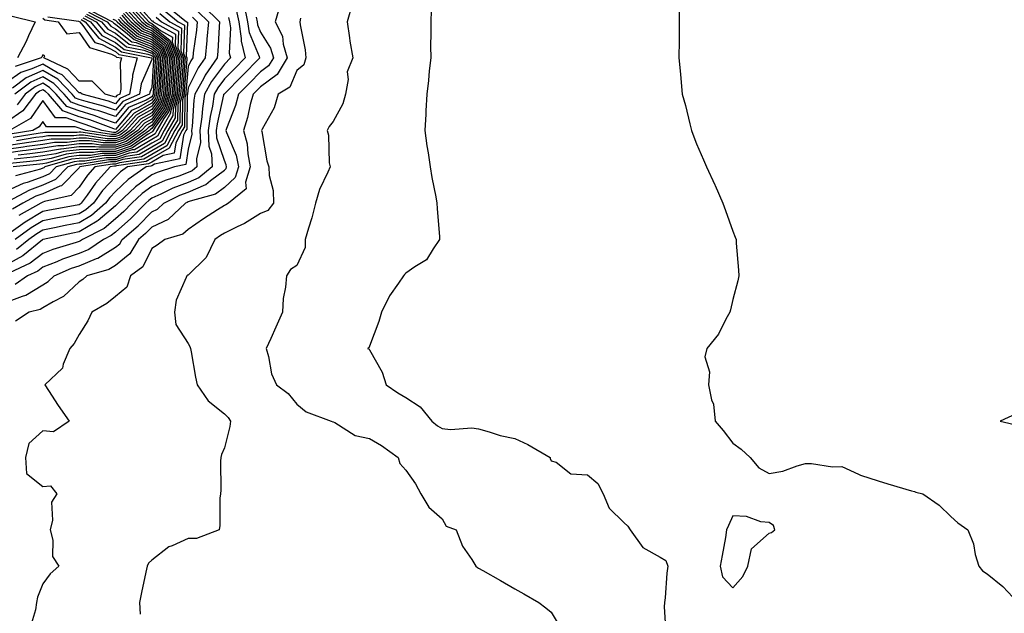
# Model space of a CAD drawing. Units: inches. Extents: x 1018643 to 1021283, y 7247738 to 7250378.
# Drawn here: x 1019112 to 1019383, y 7248769 to 7248932 of the extents above; entities that cross this region are included whole.
import ezdxf

# ---------------------------------------------------------------- set-up
doc = ezdxf.new("R2010")
doc.units = ezdxf.units.IN
doc.header["$MEASUREMENT"] = 0
doc.layers.add('Contour_10187247', color=7, linetype='Continuous', true_color=0x1f2fd6)

msp = doc.modelspace()

# ---------------------------------------------------------------- linework, layer by layer
at = {"layer": 'Contour_10187247'}
for points in [[(1019143.47, 7248937.34, 3084), (1019148.05, 7248932.2, 3084), (1019148.25, 7248932.12, 3084), (1019148.48, 7248931.92, 3084), (1019154.59, 7248928.46, 3084), (1019154.49, 7248925.48, 3084), (1019155.82, 7248921.92, 3084), (1019155.65, 7248919.52, 3084), (1019155.26, 7248914.71, 3084), (1019155.06, 7248911.92, 3084), (1019153.92, 7248907.79, 3084), (1019153.88, 7248906.09, 3084), (1019151.45, 7248901.92, 3084), (1019150.27, 7248899.7, 3084), (1019148.05, 7248898.43, 3084), (1019143.95, 7248896.02, 3084), (1019141.84, 7248895.71, 3084), (1019138.05, 7248894.45, 3084), (1019135.53, 7248894.44, 3084), (1019129.62, 7248893.49, 3084), (1019128.05, 7248893.48, 3084), (1019126.66, 7248893.31, 3084), (1019121.79, 7248891.92, 3084), (1019119.93, 7248890.04, 3084), (1019118.05, 7248889.19, 3084), (1019113.8, 7248887.67, 3084), (1019112.62, 7248887.35, 3084), (1019108.05, 7248885.22, 3084)], [(1019108.05, 7248854.63, 3094), (1019112.46, 7248856.33, 3094), (1019113.41, 7248856.56, 3094), (1019118.05, 7248859.47, 3094), (1019119.58, 7248860.39, 3094), (1019121.18, 7248861.92, 3094), (1019125.97, 7248864, 3094), (1019128.05, 7248864.72, 3094), (1019132.81, 7248866.68, 3094), (1019133.19, 7248866.78, 3094), (1019138.05, 7248869.78, 3094), (1019139.23, 7248870.74, 3094), (1019139.96, 7248871.92, 3094), (1019144.29, 7248875.68, 3094), (1019148.05, 7248879.51, 3094), (1019149.69, 7248880.28, 3094), (1019151.42, 7248881.92, 3094), (1019155.84, 7248884.13, 3094), (1019158.05, 7248884.96, 3094), (1019162.93, 7248887.04, 3094), (1019164.28, 7248888.15, 3094), (1019168.05, 7248891, 3094), (1019168.53, 7248891.44, 3094), (1019168.68, 7248891.92, 3094), (1019168.58, 7248892.45, 3094), (1019168.05, 7248893.67, 3094), (1019166, 7248899.87, 3094), (1019165.93, 7248901.92, 3094), (1019166.18, 7248903.79, 3094), (1019167.93, 7248911.8, 3094), (1019167.95, 7248911.92, 3094), (1019168.05, 7248912.07, 3094), (1019172.95, 7248917.02, 3094), (1019177.78, 7248921.92, 3094), (1019177.7, 7248922.27, 3094), (1019175.01, 7248928.88, 3094), (1019174.56, 7248931.92, 3094), (1019173.62, 7248936.35, 3094)], [(1019162.32, 7248936.19, 3091), (1019166.73, 7248931.92, 3091), (1019166.6, 7248930.47, 3091), (1019166.27, 7248923.7, 3091), (1019166.1, 7248921.92, 3091), (1019162.8, 7248917.17, 3091), (1019162.27, 7248916.14, 3091), (1019159.93, 7248911.92, 3091), (1019159.68, 7248910.29, 3091), (1019159.18, 7248903.05, 3091), (1019159.03, 7248901.92, 3091), (1019159.06, 7248900.91, 3091), (1019158.05, 7248896.84, 3091), (1019157.41, 7248892.56, 3091), (1019154.31, 7248891.92, 3091), (1019149.57, 7248890.4, 3091), (1019148.05, 7248889.7, 3091), (1019143.57, 7248886.4, 3091), (1019138.79, 7248881.92, 3091), (1019138.42, 7248881.55, 3091), (1019138.05, 7248881.22, 3091), (1019133.3, 7248877.17, 3091), (1019133.03, 7248876.94, 3091), (1019128.05, 7248874.02, 3091), (1019126.29, 7248873.68, 3091), (1019118.12, 7248871.92, 3091), (1019118.07, 7248871.9, 3091), (1019118.05, 7248871.9, 3091), (1019117.94, 7248871.81, 3091), (1019112.56, 7248867.41, 3091), (1019108.05, 7248864.97, 3091)], [(1019152.3, 7248936.17, 3088), (1019157.63, 7248931.92, 3088), (1019157.9, 7248931.77, 3088), (1019157.58, 7248922.39, 3088), (1019157.76, 7248921.92, 3088), (1019157.73, 7248921.6, 3088), (1019157.03, 7248912.94, 3088), (1019156.96, 7248911.92, 3088), (1019156.55, 7248910.42, 3088), (1019156.42, 7248903.55, 3088), (1019155.46, 7248901.92, 3088), (1019152.9, 7248897.07, 3088), (1019148.05, 7248894.3, 3088), (1019146.55, 7248893.42, 3088), (1019138.34, 7248892.21, 3088), (1019138.05, 7248892.12, 3088), (1019137.85, 7248892.12, 3088), (1019136.64, 7248891.92, 3088), (1019132.54, 7248887.43, 3088), (1019130.26, 7248884.13, 3088), (1019128.66, 7248881.92, 3088), (1019128.33, 7248881.64, 3088), (1019128.05, 7248881.47, 3088), (1019127.49, 7248881.36, 3088), (1019119.95, 7248880.02, 3088), (1019118.05, 7248879.63, 3088), (1019113.23, 7248876.74, 3088), (1019111.93, 7248875.8, 3088), (1019108.05, 7248873.06, 3088)], [(1019142.34, 7248936.21, 3082), (1019146.29, 7248931.92, 3082), (1019147.23, 7248931.1, 3082), (1019148.05, 7248930.78, 3082), (1019153, 7248926.87, 3082), (1019154.86, 7248921.92, 3082), (1019154.6, 7248918.47, 3082), (1019154.37, 7248915.6, 3082), (1019154.11, 7248911.92, 3082), (1019152.8, 7248907.17, 3082), (1019151.4, 7248905.27, 3082), (1019149.44, 7248901.92, 3082), (1019148.96, 7248901.01, 3082), (1019148.05, 7248900.49, 3082), (1019144.58, 7248898.45, 3082), (1019142.79, 7248897.18, 3082), (1019138.05, 7248895.61, 3082), (1019134.38, 7248895.59, 3082), (1019131.22, 7248895.09, 3082), (1019128.05, 7248895.07, 3082), (1019125.25, 7248894.72, 3082), (1019119.1, 7248892.97, 3082), (1019118.05, 7248892.81, 3082), (1019117.27, 7248892.7, 3082), (1019109.94, 7248891.92, 3082)], [(1019142.84, 7248936.71, 3083), (1019147.26, 7248931.92, 3083), (1019147.69, 7248931.56, 3083), (1019148.05, 7248931.41, 3083), (1019150.47, 7248929.5, 3083), (1019153.76, 7248927.63, 3083), (1019153.71, 7248926.26, 3083), (1019155.34, 7248921.92, 3083), (1019155.12, 7248918.99, 3083), (1019154.82, 7248915.15, 3083), (1019154.58, 7248911.92, 3083), (1019153.26, 7248907.13, 3083), (1019153.26, 7248906.71, 3083), (1019150.44, 7248901.92, 3083), (1019149.61, 7248900.36, 3083), (1019148.05, 7248899.46, 3083), (1019143.3, 7248896.67, 3083), (1019142.71, 7248896.58, 3083), (1019138.05, 7248895.03, 3083), (1019134.95, 7248895.02, 3083), (1019130.42, 7248894.29, 3083), (1019128.05, 7248894.27, 3083), (1019125.95, 7248894.02, 3083), (1019118.59, 7248891.92, 3083), (1019118.32, 7248891.65, 3083), (1019118.05, 7248891.53, 3083), (1019117.43, 7248891.3, 3083), (1019110.54, 7248889.43, 3083)], [(1019183.38, 7248936.59, 3096), (1019182.08, 7248931.92, 3096), (1019184.04, 7248927.91, 3096), (1019184.25, 7248925.72, 3096), (1019185.34, 7248921.92, 3096), (1019182.56, 7248917.41, 3096), (1019178.05, 7248914.02, 3096), (1019177.01, 7248912.96, 3096), (1019175.98, 7248911.92, 3096), (1019175.2, 7248909.07, 3096), (1019174.46, 7248905.51, 3096), (1019173.28, 7248901.92, 3096), (1019174.37, 7248898.24, 3096), (1019174.49, 7248895.48, 3096), (1019175.19, 7248891.92, 3096), (1019173.89, 7248887.76, 3096), (1019174.08, 7248885.89, 3096), (1019169.19, 7248881.92, 3096), (1019168.5, 7248881.47, 3096), (1019168.05, 7248881.25, 3096), (1019166.2, 7248880.07, 3096), (1019162.31, 7248877.66, 3096), (1019158.05, 7248874.71, 3096), (1019156.59, 7248873.38, 3096), (1019151.71, 7248871.92, 3096), (1019149.59, 7248870.38, 3096), (1019148.05, 7248869.44, 3096), (1019145.6, 7248864.37, 3096), (1019142.25, 7248861.92, 3096), (1019141.17, 7248858.8, 3096), (1019138.05, 7248856.22, 3096), (1019135.69, 7248854.28, 3096), (1019131.61, 7248851.92, 3096), (1019130.46, 7248849.51, 3096), (1019128.05, 7248845.79, 3096), (1019126.7, 7248843.27, 3096), (1019125.55, 7248841.92, 3096), (1019123.67, 7248837.55, 3096), (1019123.48, 7248836.49, 3096), (1019118.58, 7248831.92, 3096), (1019119.62, 7248830.35, 3096), (1019122.33, 7248826.2, 3096), (1019125.37, 7248821.92, 3096), (1019121.03, 7248818.94, 3096), (1019118.05, 7248819.26, 3096), (1019114.26, 7248815.71, 3096), (1019113.26, 7248811.92, 3096), (1019113.6, 7248807.47, 3096), (1019118.05, 7248803.94, 3096), (1019120.19, 7248804.06, 3096), (1019121.95, 7248801.92, 3096), (1019120.42, 7248799.55, 3096), (1019120.75, 7248794.62, 3096), (1019120.06, 7248791.92, 3096), (1019120.82, 7248789.15, 3096), (1019120.72, 7248784.59, 3096), (1019122.48, 7248781.92, 3096), (1019120.09, 7248779.88, 3096), (1019118.05, 7248777.13, 3096), (1019116.58, 7248773.39, 3096), (1019116.31, 7248771.92, 3096), (1019116.07, 7248769.94, 3096), (1019114.67, 7248765.3, 3096)], [(1019203.28, 7248936.69, 3098), (1019201.85, 7248931.92, 3098), (1019202.53, 7248927.44, 3098), (1019202.64, 7248926.51, 3098), (1019203.42, 7248921.92, 3098), (1019201.85, 7248918.12, 3098), (1019202.13, 7248916, 3098), (1019201.38, 7248911.92, 3098), (1019200.67, 7248909.3, 3098), (1019198.05, 7248904.42, 3098), (1019196.91, 7248903.06, 3098), (1019196.33, 7248901.92, 3098), (1019196.75, 7248900.62, 3098), (1019196.92, 7248893.05, 3098), (1019197.15, 7248891.92, 3098), (1019196.56, 7248890.43, 3098), (1019194.27, 7248885.7, 3098), (1019193.16, 7248881.92, 3098), (1019192.12, 7248877.85, 3098), (1019191.19, 7248875.06, 3098), (1019190.3, 7248871.92, 3098), (1019190.28, 7248869.69, 3098), (1019188.05, 7248864.81, 3098), (1019186.26, 7248863.71, 3098), (1019185.14, 7248861.92, 3098), (1019184.92, 7248858.8, 3098), (1019184.25, 7248855.72, 3098), (1019184.07, 7248851.92, 3098), (1019182.2, 7248847.77, 3098), (1019180.81, 7248844.68, 3098), (1019179.57, 7248841.92, 3098), (1019180.24, 7248839.73, 3098), (1019181.06, 7248834.93, 3098), (1019182.4, 7248831.92, 3098), (1019185.66, 7248829.53, 3098), (1019188.05, 7248826.6, 3098), (1019190.57, 7248824.44, 3098), (1019197.49, 7248821.92, 3098), (1019197.88, 7248821.75, 3098), (1019198.05, 7248821.71, 3098), (1019198.43, 7248821.54, 3098), (1019204.1, 7248817.97, 3098), (1019208.05, 7248817.13, 3098), (1019211.31, 7248815.18, 3098), (1019215.91, 7248811.92, 3098), (1019216.4, 7248810.27, 3098), (1019218.05, 7248808.39, 3098), (1019220.72, 7248804.59, 3098), (1019222.11, 7248801.92, 3098), (1019224.37, 7248798.24, 3098), (1019228.05, 7248795, 3098), (1019229.13, 7248793, 3098), (1019231.9, 7248791.92, 3098), (1019233.62, 7248787.49, 3098), (1019236.19, 7248783.78, 3098), (1019237.33, 7248781.92, 3098), (1019237.74, 7248781.61, 3098), (1019238.05, 7248781.42, 3098), (1019239.21, 7248780.76, 3098), (1019244.09, 7248777.96, 3098), (1019248.05, 7248775.69, 3098), (1019250.5, 7248774.37, 3098), (1019254.63, 7248771.92, 3098), (1019256.59, 7248770.46, 3098), (1019258.05, 7248769.29, 3098), (1019260.79, 7248764.66, 3098)], [(1019293.24, 7248937.11, 3100), (1019293.24, 7248926.73, 3100), (1019293.21, 7248921.92, 3100), (1019293.63, 7248917.5, 3100), (1019293.71, 7248916.26, 3100), (1019294.12, 7248911.92, 3100), (1019294.99, 7248908.86, 3100), (1019296.19, 7248903.78, 3100), (1019296.67, 7248901.92, 3100), (1019297.08, 7248900.95, 3100), (1019298.05, 7248898.32, 3100), (1019300.02, 7248893.89, 3100), (1019300.76, 7248891.92, 3100), (1019303.11, 7248886.98, 3100), (1019303.2, 7248886.77, 3100), (1019305.31, 7248881.92, 3100), (1019306.05, 7248879.92, 3100), (1019308.05, 7248874.22, 3100), (1019308.7, 7248872.57, 3100), (1019308.93, 7248871.92, 3100), (1019309.01, 7248870.96, 3100), (1019309.6, 7248863.47, 3100), (1019309.73, 7248861.92, 3100), (1019309.41, 7248860.56, 3100), (1019308.05, 7248855.38, 3100), (1019307.4, 7248852.57, 3100), (1019307.22, 7248851.92, 3100), (1019306.12, 7248849.99, 3100), (1019304.09, 7248845.88, 3100), (1019300.86, 7248841.92, 3100), (1019300.37, 7248839.6, 3100), (1019301.64, 7248835.51, 3100), (1019301.35, 7248831.92, 3100), (1019302.18, 7248827.79, 3100), (1019302.72, 7248826.59, 3100), (1019303.23, 7248821.92, 3100), (1019305.41, 7248819.28, 3100), (1019308.05, 7248815.85, 3100), (1019310.35, 7248814.22, 3100), (1019312.81, 7248811.92, 3100), (1019315.17, 7248809.04, 3100), (1019318.05, 7248807.44, 3100), (1019321.83, 7248808.14, 3100), (1019325.74, 7248809.61, 3100), (1019328.05, 7248810.21, 3100), (1019329.74, 7248810.23, 3100), (1019335.47, 7248809.34, 3100), (1019338.05, 7248809.37, 3100), (1019342.67, 7248807.3, 3100), (1019343.16, 7248807.03, 3100), (1019348.05, 7248805.5, 3100), (1019350.72, 7248804.59, 3100), (1019357.24, 7248802.73, 3100), (1019358.05, 7248802.48, 3100), (1019358.48, 7248802.35, 3100), (1019360.4, 7248801.92, 3100), (1019364.85, 7248798.72, 3100), (1019368.05, 7248795.66, 3100), (1019370.03, 7248793.9, 3100), (1019372.76, 7248791.92, 3100), (1019374.28, 7248788.15, 3100), (1019374.82, 7248785.15, 3100), (1019375.77, 7248781.92, 3100), (1019376.79, 7248780.66, 3100), (1019378.05, 7248779.8, 3100), (1019382.44, 7248776.31, 3100), (1019386.5, 7248771.92, 3100)], [(1019140.32, 7248934.19, 3078), (1019142.4, 7248931.92, 3078), (1019145.43, 7248929.3, 3078), (1019148.05, 7248928.26, 3078), (1019151.59, 7248925.46, 3078), (1019152.91, 7248921.92, 3078), (1019152.59, 7248917.38, 3078), (1019152.52, 7248916.39, 3078), (1019152.21, 7248911.92, 3078), (1019151.31, 7248908.66, 3078), (1019148.05, 7248904.22, 3078), (1019146.59, 7248903.38, 3078), (1019145.28, 7248901.92, 3078), (1019141.04, 7248898.93, 3078), (1019138.05, 7248897.95, 3078), (1019134.06, 7248897.93, 3078), (1019131.69, 7248898.28, 3078), (1019128.05, 7248898.26, 3078), (1019123.87, 7248897.74, 3078), (1019122.22, 7248897.75, 3078), (1019118.05, 7248897.06, 3078), (1019113.53, 7248896.44, 3078), (1019112.45, 7248896.32, 3078), (1019108.05, 7248895.75, 3078)], [(1019130.14, 7248934.01, 3071), (1019134.24, 7248931.92, 3071), (1019135.95, 7248929.82, 3071), (1019138.05, 7248928.72, 3071), (1019141.84, 7248925.71, 3071), (1019144.86, 7248925.11, 3071), (1019148.05, 7248923.84, 3071), (1019149.12, 7248922.99, 3071), (1019149.53, 7248921.92, 3071), (1019149.43, 7248920.54, 3071), (1019148.95, 7248912.82, 3071), (1019148.89, 7248911.92, 3071), (1019148.7, 7248911.27, 3071), (1019148.05, 7248910.38, 3071), (1019144.4, 7248908.27, 3071), (1019142.52, 7248907.45, 3071), (1019138.05, 7248902.22, 3071), (1019137.59, 7248902.38, 3071), (1019130.99, 7248904.86, 3071), (1019128.05, 7248905.76, 3071), (1019123.54, 7248907.41, 3071), (1019119.59, 7248911.92, 3071), (1019118.84, 7248912.71, 3071), (1019118.05, 7248913.17, 3071), (1019117.18, 7248912.79, 3071), (1019116.04, 7248911.92, 3071), (1019112.57, 7248907.4, 3071), (1019108.05, 7248904.27, 3071)], [(1019139.81, 7248933.68, 3077), (1019141.42, 7248931.92, 3077), (1019144.97, 7248928.84, 3077), (1019148.05, 7248927.63, 3077), (1019151.24, 7248925.11, 3077), (1019152.43, 7248921.92, 3077), (1019152.14, 7248917.83, 3077), (1019152.01, 7248915.88, 3077), (1019151.73, 7248911.92, 3077), (1019150.94, 7248909.03, 3077), (1019148.05, 7248905.1, 3077), (1019146.04, 7248903.93, 3077), (1019144.22, 7248901.92, 3077), (1019140.6, 7248899.37, 3077), (1019138.05, 7248898.52, 3077), (1019134.64, 7248898.51, 3077), (1019130.9, 7248899.07, 3077), (1019128.05, 7248899.06, 3077), (1019124.78, 7248898.65, 3077), (1019121.31, 7248898.66, 3077), (1019118.05, 7248898.12, 3077), (1019113.65, 7248897.52, 3077), (1019112.62, 7248897.35, 3077), (1019108.05, 7248896.75, 3077)], [(1019130.65, 7248934.52, 3072), (1019135.75, 7248931.92, 3072), (1019136.78, 7248930.65, 3072), (1019138.05, 7248929.99, 3072), (1019142.54, 7248926.41, 3072), (1019143.81, 7248926.16, 3072), (1019148.05, 7248924.48, 3072), (1019149.48, 7248923.35, 3072), (1019150.01, 7248921.92, 3072), (1019149.89, 7248920.08, 3072), (1019149.46, 7248913.33, 3072), (1019149.36, 7248911.92, 3072), (1019149.08, 7248910.89, 3072), (1019148.05, 7248909.5, 3072), (1019143.25, 7248906.72, 3072), (1019138.93, 7248901.92, 3072), (1019138.41, 7248901.56, 3072), (1019138.05, 7248901.44, 3072), (1019137.56, 7248901.43, 3072), (1019134.34, 7248901.92, 3072), (1019129.77, 7248903.64, 3072), (1019128.05, 7248904.16, 3072), (1019124.51, 7248905.46, 3072), (1019121.6, 7248905.47, 3072), (1019118.05, 7248910.22, 3072), (1019114.7, 7248905.27, 3072), (1019108.9, 7248901.92, 3072)], [(1019141.83, 7248935.7, 3081), (1019145.32, 7248931.92, 3081), (1019146.78, 7248930.65, 3081), (1019148.05, 7248930.15, 3081), (1019152.65, 7248926.52, 3081), (1019154.37, 7248921.92, 3081), (1019154.09, 7248917.96, 3081), (1019153.93, 7248916.04, 3081), (1019153.64, 7248911.92, 3081), (1019152.42, 7248907.55, 3081), (1019148.98, 7248902.85, 3081), (1019148.43, 7248901.92, 3081), (1019148.3, 7248901.67, 3081), (1019148.05, 7248901.53, 3081), (1019147.09, 7248900.96, 3081), (1019142.35, 7248897.62, 3081), (1019138.05, 7248896.2, 3081), (1019133.79, 7248896.18, 3081), (1019132.02, 7248895.89, 3081), (1019128.05, 7248895.87, 3081), (1019124.53, 7248895.44, 3081), (1019120.38, 7248894.25, 3081), (1019118.05, 7248893.86, 3081), (1019116.34, 7248893.63, 3081), (1019108.98, 7248892.85, 3081)], [(1019131.16, 7248935.03, 3073), (1019137.25, 7248931.92, 3073), (1019137.61, 7248931.48, 3073), (1019138.05, 7248931.25, 3073), (1019141.35, 7248928.62, 3073), (1019143.18, 7248927.05, 3073), (1019148.05, 7248925.1, 3073), (1019149.83, 7248923.7, 3073), (1019150.5, 7248921.92, 3073), (1019150.34, 7248919.63, 3073), (1019149.97, 7248913.84, 3073), (1019149.84, 7248911.92, 3073), (1019149.45, 7248910.52, 3073), (1019148.05, 7248908.62, 3073), (1019143.8, 7248906.17, 3073), (1019139.98, 7248901.92, 3073), (1019138.85, 7248901.12, 3073), (1019138.05, 7248900.86, 3073), (1019136.98, 7248900.85, 3073), (1019129.87, 7248901.92, 3073), (1019128.55, 7248902.42, 3073), (1019128.05, 7248902.56, 3073), (1019127.02, 7248902.95, 3073), (1019119.11, 7248902.98, 3073), (1019118.05, 7248904.4, 3073), (1019117.04, 7248902.93, 3073), (1019115.31, 7248901.92, 3073), (1019109.06, 7248900.91, 3073)], [(1019109.59, 7248933.46, 3065), (1019115.98, 7248931.92, 3065), (1019114.17, 7248928.04, 3065), (1019113.49, 7248926.48, 3065), (1019111.12, 7248921.92, 3065)], [(1019150.27, 7248934.14, 3086), (1019153.06, 7248931.92, 3086), (1019156.24, 7248930.11, 3086), (1019156.04, 7248923.93, 3086), (1019156.79, 7248921.92, 3086), (1019156.69, 7248920.56, 3086), (1019156.15, 7248913.82, 3086), (1019156.01, 7248911.92, 3086), (1019155.23, 7248909.1, 3086), (1019155.15, 7248904.82, 3086), (1019153.45, 7248901.92, 3086), (1019151.59, 7248898.38, 3086), (1019148.05, 7248896.36, 3086), (1019145.25, 7248894.72, 3086), (1019140.09, 7248893.96, 3086), (1019138.05, 7248893.28, 3086), (1019136.69, 7248893.28, 3086), (1019128.24, 7248891.92, 3086), (1019128.15, 7248891.82, 3086), (1019128.05, 7248891.69, 3086), (1019123.24, 7248886.73, 3086), (1019122.76, 7248886.63, 3086), (1019118.05, 7248884.52, 3086), (1019116.14, 7248883.83, 3086), (1019112.58, 7248881.92, 3086), (1019109.69, 7248880.28, 3086)], [(1019141.32, 7248935.19, 3080), (1019144.34, 7248931.92, 3080), (1019146.33, 7248930.2, 3080), (1019148.05, 7248929.52, 3080), (1019152.3, 7248926.17, 3080), (1019153.88, 7248921.92, 3080), (1019153.56, 7248917.43, 3080), (1019153.48, 7248916.49, 3080), (1019153.16, 7248911.92, 3080), (1019152.05, 7248907.92, 3080), (1019148.05, 7248902.47, 3080), (1019147.71, 7248902.26, 3080), (1019147.4, 7248901.92, 3080), (1019141.91, 7248898.06, 3080), (1019138.05, 7248896.77, 3080), (1019133.22, 7248896.75, 3080), (1019132.83, 7248896.7, 3080), (1019128.05, 7248896.67, 3080), (1019123.82, 7248896.15, 3080), (1019121.65, 7248895.52, 3080), (1019118.05, 7248894.93, 3080), (1019115.4, 7248894.57, 3080), (1019110.14, 7248894.01, 3080)], [(1019171.33, 7248935.2, 3093), (1019172.03, 7248931.92, 3093), (1019172.72, 7248927.25, 3093), (1019172.68, 7248926.55, 3093), (1019173.75, 7248921.92, 3093), (1019170.92, 7248919.05, 3093), (1019168.05, 7248916.14, 3093), (1019166.27, 7248913.7, 3093), (1019165.29, 7248911.92, 3093), (1019164.77, 7248908.64, 3093), (1019164.15, 7248905.82, 3093), (1019163.64, 7248901.92, 3093), (1019163.77, 7248897.64, 3093), (1019164.48, 7248895.49, 3093), (1019164.68, 7248891.92, 3093), (1019161.05, 7248888.92, 3093), (1019158.05, 7248887.64, 3093), (1019153.89, 7248886.08, 3093), (1019150.54, 7248884.41, 3093), (1019148.05, 7248883.29, 3093), (1019147.26, 7248882.71, 3093), (1019146.42, 7248881.92, 3093), (1019142.28, 7248877.69, 3093), (1019138.05, 7248873.99, 3093), (1019136.93, 7248873.04, 3093), (1019134.74, 7248871.92, 3093), (1019130.78, 7248869.19, 3093), (1019128.05, 7248868.06, 3093), (1019123.49, 7248866.48, 3093), (1019121.94, 7248865.81, 3093), (1019118.05, 7248864.27, 3093), (1019116.73, 7248863.24, 3093), (1019113.85, 7248861.92, 3093), (1019110.47, 7248859.5, 3093)], [(1019160.8, 7248934.67, 3090), (1019163.66, 7248931.92, 3090), (1019163.22, 7248927.09, 3090), (1019163.21, 7248926.76, 3090), (1019162.73, 7248921.92, 3090), (1019160.8, 7248919.17, 3090), (1019158.05, 7248913.67, 3090), (1019157.92, 7248912.05, 3090), (1019157.91, 7248911.92, 3090), (1019157.85, 7248911.72, 3090), (1019157.69, 7248902.28, 3090), (1019157.47, 7248901.92, 3090), (1019156.82, 7248900.69, 3090), (1019155.83, 7248894.14, 3090), (1019148.79, 7248892.66, 3090), (1019148.05, 7248892.24, 3090), (1019147.84, 7248892.13, 3090), (1019146.48, 7248891.92, 3090), (1019141.55, 7248888.42, 3090), (1019138.05, 7248885.18, 3090), (1019136.49, 7248883.48, 3090), (1019135.35, 7248881.92, 3090), (1019131.47, 7248878.5, 3090), (1019128.05, 7248876.5, 3090), (1019124.21, 7248875.76, 3090), (1019121.25, 7248875.12, 3090), (1019118.05, 7248874.48, 3090), (1019116.45, 7248873.52, 3090), (1019114.25, 7248871.92, 3090), (1019110.84, 7248869.13, 3090)], [(1019129.63, 7248933.5, 3070), (1019132.75, 7248931.92, 3070), (1019135.12, 7248928.99, 3070), (1019138.05, 7248927.46, 3070), (1019141.14, 7248925.01, 3070), (1019145.9, 7248924.07, 3070), (1019148.05, 7248923.22, 3070), (1019148.77, 7248922.64, 3070), (1019149.05, 7248921.92, 3070), (1019148.98, 7248920.99, 3070), (1019148.44, 7248912.31, 3070), (1019148.41, 7248911.92, 3070), (1019148.33, 7248911.64, 3070), (1019148.05, 7248911.26, 3070), (1019146.48, 7248910.35, 3070), (1019141.7, 7248908.27, 3070), (1019138.05, 7248904, 3070), (1019134.9, 7248905.07, 3070), (1019132.21, 7248906.08, 3070), (1019128.05, 7248907.35, 3070), (1019124.7, 7248908.57, 3070), (1019121.78, 7248911.92, 3070), (1019119.95, 7248913.82, 3070), (1019118.05, 7248914.95, 3070), (1019115.96, 7248914.01, 3070), (1019113.2, 7248911.92, 3070), (1019110.97, 7248909, 3070)], [(1019140.81, 7248934.68, 3079), (1019143.37, 7248931.92, 3079), (1019145.88, 7248929.75, 3079), (1019148.05, 7248928.89, 3079), (1019151.95, 7248925.82, 3079), (1019153.4, 7248921.92, 3079), (1019153.04, 7248916.93, 3079), (1019153.04, 7248916.91, 3079), (1019152.69, 7248911.92, 3079), (1019151.68, 7248908.29, 3079), (1019148.05, 7248903.35, 3079), (1019147.15, 7248902.82, 3079), (1019146.34, 7248901.92, 3079), (1019141.47, 7248898.5, 3079), (1019138.05, 7248897.36, 3079), (1019133.47, 7248897.34, 3079), (1019132.48, 7248897.49, 3079), (1019128.05, 7248897.47, 3079), (1019123.12, 7248896.85, 3079), (1019122.93, 7248896.8, 3079), (1019118.05, 7248895.99, 3079), (1019114.47, 7248895.5, 3079), (1019111.29, 7248895.16, 3079)], [(1019151.28, 7248935.15, 3087), (1019155.34, 7248931.92, 3087), (1019157.07, 7248930.94, 3087), (1019156.81, 7248923.16, 3087), (1019157.27, 7248921.92, 3087), (1019157.21, 7248921.08, 3087), (1019156.59, 7248913.38, 3087), (1019156.49, 7248911.92, 3087), (1019155.88, 7248909.75, 3087), (1019155.78, 7248904.19, 3087), (1019154.46, 7248901.92, 3087), (1019152.24, 7248897.73, 3087), (1019148.05, 7248895.34, 3087), (1019145.9, 7248894.07, 3087), (1019139.21, 7248893.08, 3087), (1019138.05, 7248892.7, 3087), (1019137.28, 7248892.69, 3087), (1019132.43, 7248891.92, 3087), (1019130.34, 7248889.63, 3087), (1019128.05, 7248886.31, 3087), (1019125.88, 7248884.09, 3087), (1019118.53, 7248882.4, 3087), (1019118.05, 7248882.18, 3087), (1019117.85, 7248882.12, 3087), (1019117.5, 7248881.92, 3087), (1019111.47, 7248878.5, 3087)], [(1019224.95, 7248935.02, 3099), (1019224.86, 7248931.92, 3099), (1019224.92, 7248928.79, 3099), (1019224.82, 7248925.15, 3099), (1019224.88, 7248921.92, 3099), (1019224.47, 7248918.34, 3099), (1019224.25, 7248915.72, 3099), (1019223.77, 7248911.92, 3099), (1019223.54, 7248907.41, 3099), (1019223.53, 7248906.44, 3099), (1019223.27, 7248901.92, 3099), (1019223.82, 7248897.69, 3099), (1019224.17, 7248895.8, 3099), (1019224.73, 7248891.92, 3099), (1019225.16, 7248889.03, 3099), (1019226.28, 7248883.69, 3099), (1019226.58, 7248881.92, 3099), (1019226.61, 7248880.48, 3099), (1019227.31, 7248872.66, 3099), (1019227.33, 7248871.92, 3099), (1019225.51, 7248869.38, 3099), (1019223.67, 7248866.3, 3099), (1019220.53, 7248864.4, 3099), (1019218.05, 7248862.61, 3099), (1019217.68, 7248862.29, 3099), (1019217.39, 7248861.92, 3099), (1019216.02, 7248859.89, 3099), (1019213.52, 7248856.45, 3099), (1019211.33, 7248851.92, 3099), (1019210.61, 7248849.36, 3099), (1019208.05, 7248842.58, 3099), (1019207.86, 7248842.11, 3099), (1019207.48, 7248841.92, 3099), (1019207.89, 7248841.76, 3099), (1019208.05, 7248841.52, 3099), (1019211.49, 7248835.36, 3099), (1019212.62, 7248831.92, 3099), (1019215.86, 7248829.73, 3099), (1019218.05, 7248828.38, 3099), (1019222.01, 7248825.88, 3099), (1019225.14, 7248821.92, 3099), (1019226.75, 7248820.62, 3099), (1019228.05, 7248819.89, 3099), (1019230.33, 7248819.64, 3099), (1019236.18, 7248820.05, 3099), (1019238.05, 7248819.74, 3099), (1019241, 7248818.97, 3099), (1019244.03, 7248817.9, 3099), (1019248.05, 7248817.09, 3099), (1019251.61, 7248815.48, 3099), (1019257.79, 7248811.92, 3099), (1019257.76, 7248811.63, 3099), (1019258.05, 7248810.96, 3099), (1019259.41, 7248810.56, 3099), (1019263.49, 7248807.36, 3099), (1019268.05, 7248807.12, 3099), (1019270.88, 7248804.75, 3099), (1019272.39, 7248801.92, 3099), (1019274.05, 7248797.92, 3099), (1019278.05, 7248793.96, 3099), (1019279.14, 7248793.01, 3099), (1019279.76, 7248791.92, 3099), (1019283.24, 7248787.11, 3099), (1019288.05, 7248784.46, 3099), (1019289.61, 7248783.48, 3099), (1019290.13, 7248781.92, 3099), (1019289.9, 7248780.07, 3099), (1019289.4, 7248773.27, 3099), (1019289.24, 7248771.92, 3099), (1019289.19, 7248770.78, 3099), (1019289.63, 7248763.5, 3099)], [(1019119.43, 7248933.3, 3067), (1019127.9, 7248932.07, 3067), (1019128.05, 7248932.01, 3067), (1019128.12, 7248931.99, 3067), (1019128.25, 7248931.92, 3067), (1019129.08, 7248930.89, 3067), (1019132.35, 7248926.22, 3067), (1019134.37, 7248925.6, 3067), (1019138.05, 7248923.67, 3067), (1019139.03, 7248922.9, 3067), (1019144.01, 7248921.92, 3067), (1019142.76, 7248917.21, 3067), (1019142.77, 7248916.64, 3067), (1019141.98, 7248911.92, 3067), (1019139.24, 7248910.73, 3067), (1019138.05, 7248909.34, 3067), (1019136.13, 7248910, 3067), (1019128.88, 7248911.92, 3067), (1019128.47, 7248912.34, 3067), (1019128.05, 7248912.33, 3067), (1019123.38, 7248917.25, 3067), (1019122.1, 7248917.87, 3067), (1019118.05, 7248920.26, 3067), (1019115.04, 7248918.91, 3067), (1019112.04, 7248917.93, 3067), (1019108.05, 7248915.16, 3067)], [(1019139.3, 7248933.17, 3076), (1019140.45, 7248931.92, 3076), (1019144.52, 7248928.39, 3076), (1019148.05, 7248927, 3076), (1019150.89, 7248924.76, 3076), (1019151.95, 7248921.92, 3076), (1019151.68, 7248918.29, 3076), (1019151.51, 7248915.38, 3076), (1019151.26, 7248911.92, 3076), (1019150.56, 7248909.41, 3076), (1019148.05, 7248905.98, 3076), (1019145.47, 7248904.5, 3076), (1019143.16, 7248901.92, 3076), (1019140.16, 7248899.81, 3076), (1019138.05, 7248899.11, 3076), (1019135.23, 7248899.1, 3076), (1019130.1, 7248899.87, 3076), (1019128.05, 7248899.85, 3076), (1019125.7, 7248899.57, 3076), (1019120.39, 7248899.58, 3076), (1019118.05, 7248899.19, 3076), (1019114.88, 7248898.75, 3076), (1019111.73, 7248898.24, 3076), (1019108.05, 7248897.76, 3076)], [(1019149.25, 7248933.12, 3085), (1019150.76, 7248931.92, 3085), (1019155.41, 7248929.28, 3085), (1019155.27, 7248924.7, 3085), (1019156.3, 7248921.92, 3085), (1019156.17, 7248920.04, 3085), (1019155.71, 7248914.26, 3085), (1019155.53, 7248911.92, 3085), (1019154.57, 7248908.44, 3085), (1019154.51, 7248905.46, 3085), (1019152.45, 7248901.92, 3085), (1019150.93, 7248899.04, 3085), (1019148.05, 7248897.4, 3085), (1019144.6, 7248895.37, 3085), (1019140.96, 7248894.83, 3085), (1019138.05, 7248893.86, 3085), (1019136.12, 7248893.85, 3085), (1019128.82, 7248892.69, 3085), (1019128.05, 7248892.68, 3085), (1019127.38, 7248892.59, 3085), (1019124.98, 7248891.92, 3085), (1019121.55, 7248888.42, 3085), (1019118.05, 7248886.85, 3085), (1019114.42, 7248885.55, 3085), (1019108.51, 7248882.38, 3085)], [(1019169.24, 7248933.11, 3092), (1019169.51, 7248931.92, 3092), (1019169.75, 7248930.22, 3092), (1019169.42, 7248923.29, 3092), (1019169.74, 7248921.92, 3092), (1019168.05, 7248920.21, 3092), (1019164.54, 7248915.43, 3092), (1019162.61, 7248911.92, 3092), (1019162, 7248907.97, 3092), (1019161.84, 7248905.71, 3092), (1019161.33, 7248901.92, 3092), (1019161.44, 7248898.53, 3092), (1019160.37, 7248894.24, 3092), (1019160.51, 7248891.92, 3092), (1019159.16, 7248890.81, 3092), (1019158.05, 7248890.34, 3092), (1019155.51, 7248889.38, 3092), (1019151.79, 7248888.18, 3092), (1019148.05, 7248886.5, 3092), (1019145.41, 7248884.56, 3092), (1019142.6, 7248881.92, 3092), (1019140.34, 7248879.63, 3092), (1019138.05, 7248877.6, 3092), (1019134.98, 7248874.99, 3092), (1019128.96, 7248871.92, 3092), (1019128.42, 7248871.55, 3092), (1019128.05, 7248871.4, 3092), (1019127.25, 7248871.12, 3092), (1019120.8, 7248869.17, 3092), (1019118.05, 7248868.08, 3092), (1019114.58, 7248865.39, 3092), (1019108.91, 7248862.78, 3092)], [(1019128.63, 7248932.5, 3068), (1019129.74, 7248931.92, 3068), (1019133.47, 7248927.34, 3068), (1019138.05, 7248924.93, 3068), (1019139.73, 7248923.6, 3068), (1019147.99, 7248921.98, 3068), (1019148.05, 7248921.96, 3068), (1019148.07, 7248921.94, 3068), (1019148.08, 7248921.92, 3068), (1019148.08, 7248921.89, 3068), (1019148.05, 7248921.47, 3068), (1019145.17, 7248914.8, 3068), (1019144.68, 7248911.92, 3068), (1019140.06, 7248909.91, 3068), (1019138.05, 7248907.56, 3068), (1019134.8, 7248908.67, 3068), (1019130.04, 7248909.93, 3068), (1019128.05, 7248910.53, 3068), (1019127.03, 7248910.9, 3068), (1019126.15, 7248911.92, 3068), (1019122.18, 7248916.05, 3068), (1019118.05, 7248918.48, 3068), (1019113.51, 7248916.46, 3068), (1019109.7, 7248913.57, 3068)], [(1019137.33, 7248932.64, 3074), (1019138.05, 7248932.3, 3074), (1019138.28, 7248932.15, 3074), (1019138.5, 7248931.92, 3074), (1019143.63, 7248927.5, 3074), (1019148.05, 7248925.74, 3074), (1019150.19, 7248924.06, 3074), (1019150.98, 7248921.92, 3074), (1019150.78, 7248919.19, 3074), (1019150.48, 7248914.35, 3074), (1019150.31, 7248911.92, 3074), (1019149.82, 7248910.15, 3074), (1019148.05, 7248907.74, 3074), (1019144.36, 7248905.61, 3074), (1019141.05, 7248901.92, 3074), (1019139.29, 7248900.68, 3074), (1019138.05, 7248900.27, 3074), (1019136.4, 7248900.27, 3074), (1019128.52, 7248901.45, 3074), (1019128.05, 7248901.45, 3074), (1019127.51, 7248901.38, 3074), (1019118.58, 7248901.39, 3074), (1019118.05, 7248901.31, 3074), (1019117.35, 7248901.22, 3074), (1019109.94, 7248900.03, 3074)], [(1019129.12, 7248932.99, 3069), (1019131.24, 7248931.92, 3069), (1019134.29, 7248928.16, 3069), (1019138.05, 7248926.2, 3069), (1019140.43, 7248924.3, 3069), (1019146.95, 7248923.02, 3069), (1019148.05, 7248922.58, 3069), (1019148.42, 7248922.29, 3069), (1019148.56, 7248921.92, 3069), (1019148.53, 7248921.44, 3069), (1019148.05, 7248913.78, 3069), (1019147.49, 7248912.48, 3069), (1019147.4, 7248911.92, 3069), (1019140.88, 7248909.09, 3069), (1019138.05, 7248905.79, 3069), (1019133.47, 7248907.34, 3069), (1019132.33, 7248907.64, 3069), (1019128.05, 7248908.94, 3069), (1019125.87, 7248909.74, 3069), (1019123.97, 7248911.92, 3069), (1019121.07, 7248914.94, 3069), (1019118.05, 7248916.71, 3069), (1019114.74, 7248915.23, 3069), (1019110.36, 7248911.92, 3069)], [(1019118.05, 7248932.85, 3066), (1019118.59, 7248932.46, 3066), (1019122.31, 7248931.92, 3066), (1019124.71, 7248928.58, 3066), (1019128.05, 7248928.91, 3066), (1019130.92, 7248924.79, 3066), (1019137.02, 7248922.95, 3066), (1019138.05, 7248922.41, 3066), (1019138.32, 7248922.19, 3066), (1019139.71, 7248921.92, 3066), (1019139.36, 7248920.61, 3066), (1019139.51, 7248913.38, 3066), (1019139.26, 7248911.92, 3066), (1019138.42, 7248911.55, 3066), (1019138.05, 7248911.12, 3066), (1019137.45, 7248911.32, 3066), (1019135.21, 7248911.92, 3066), (1019131.66, 7248915.53, 3066), (1019128.05, 7248915.5, 3066), (1019124.92, 7248918.8, 3066), (1019118.34, 7248921.92, 3066), (1019118.67, 7248922.55, 3066), (1019118.05, 7248922.79, 3066), (1019117.79, 7248922.18, 3066), (1019117.65, 7248921.92, 3066), (1019110.42, 7248919.55, 3066)], [(1019159.29, 7248933.16, 3089), (1019160.57, 7248931.92, 3089), (1019160.36, 7248929.61, 3089), (1019159.51, 7248923.38, 3089), (1019159.37, 7248921.92, 3089), (1019158.82, 7248921.15, 3089), (1019158.05, 7248919.61, 3089), (1019157.47, 7248912.5, 3089), (1019157.43, 7248911.92, 3089), (1019157.2, 7248911.07, 3089), (1019157.05, 7248902.92, 3089), (1019156.47, 7248901.92, 3089), (1019154.69, 7248898.56, 3089), (1019154.26, 7248895.71, 3089), (1019151.19, 7248895.06, 3089), (1019148.05, 7248893.27, 3089), (1019147.2, 7248892.77, 3089), (1019141.42, 7248891.92, 3089), (1019139.45, 7248890.52, 3089), (1019138.05, 7248889.22, 3089), (1019134.54, 7248885.43, 3089), (1019132.01, 7248881.92, 3089), (1019129.91, 7248880.06, 3089), (1019128.05, 7248878.98, 3089), (1019124.41, 7248878.28, 3089), (1019122.1, 7248877.87, 3089), (1019118.05, 7248877.06, 3089), (1019114.84, 7248875.13, 3089), (1019110.43, 7248871.92, 3089)], [(1019176.84, 7248933.13, 3095), (1019177.1, 7248931.92, 3095), (1019177.22, 7248931.09, 3095), (1019178.05, 7248929.05, 3095), (1019180.78, 7248924.65, 3095), (1019181.57, 7248921.92, 3095), (1019180.23, 7248919.74, 3095), (1019178.05, 7248918.11, 3095), (1019174.98, 7248914.99, 3095), (1019171.95, 7248911.92, 3095), (1019171.11, 7248908.86, 3095), (1019168.64, 7248902.51, 3095), (1019168.44, 7248901.92, 3095), (1019168.61, 7248901.36, 3095), (1019171.29, 7248895.16, 3095), (1019171.94, 7248891.92, 3095), (1019171.01, 7248888.96, 3095), (1019168.05, 7248886.25, 3095), (1019165.59, 7248884.38, 3095), (1019158.65, 7248882.52, 3095), (1019158.05, 7248882.26, 3095), (1019157.81, 7248882.16, 3095), (1019157.31, 7248881.92, 3095), (1019152.55, 7248877.42, 3095), (1019148.05, 7248875.3, 3095), (1019146.38, 7248873.59, 3095), (1019144.45, 7248871.92, 3095), (1019141.99, 7248867.98, 3095), (1019138.05, 7248864.78, 3095), (1019136.28, 7248863.69, 3095), (1019130.23, 7248861.92, 3095), (1019129.05, 7248860.92, 3095), (1019128.05, 7248860.3, 3095), (1019123.75, 7248856.22, 3095), (1019120.93, 7248854.8, 3095), (1019118.05, 7248853.09, 3095), (1019117.33, 7248852.64, 3095), (1019114.34, 7248851.92, 3095), (1019110.57, 7248849.4, 3095)], [(1019138.79, 7248932.66, 3075), (1019139.48, 7248931.92, 3075), (1019144.08, 7248927.95, 3075), (1019148.05, 7248926.36, 3075), (1019150.54, 7248924.41, 3075), (1019151.47, 7248921.92, 3075), (1019151.23, 7248918.74, 3075), (1019150.99, 7248914.86, 3075), (1019150.78, 7248911.92, 3075), (1019150.19, 7248909.78, 3075), (1019148.05, 7248906.86, 3075), (1019144.92, 7248905.05, 3075), (1019142.1, 7248901.92, 3075), (1019139.72, 7248900.25, 3075), (1019138.05, 7248899.69, 3075), (1019135.81, 7248899.68, 3075), (1019129.31, 7248900.66, 3075), (1019128.05, 7248900.65, 3075), (1019126.6, 7248900.47, 3075), (1019119.49, 7248900.48, 3075), (1019118.05, 7248900.25, 3075), (1019116.11, 7248899.98, 3075), (1019110.84, 7248899.13, 3075)], [(1019189, 7248932.87, 3097), (1019188.85, 7248931.92, 3097), (1019188.96, 7248931.01, 3097), (1019190.29, 7248924.16, 3097), (1019190.52, 7248921.92, 3097), (1019189.91, 7248920.06, 3097), (1019188.05, 7248918.46, 3097), (1019186.05, 7248913.92, 3097), (1019182.84, 7248911.92, 3097), (1019181.74, 7248908.23, 3097), (1019178.45, 7248902.32, 3097), (1019178.26, 7248901.92, 3097), (1019178.34, 7248901.63, 3097), (1019179.75, 7248893.62, 3097), (1019180.32, 7248891.92, 3097), (1019180.4, 7248889.57, 3097), (1019181.52, 7248885.39, 3097), (1019181.59, 7248881.92, 3097), (1019180.04, 7248879.93, 3097), (1019178.05, 7248879.07, 3097), (1019173.61, 7248876.36, 3097), (1019171.59, 7248875.46, 3097), (1019168.05, 7248873.71, 3097), (1019166.96, 7248873.01, 3097), (1019165.41, 7248871.92, 3097), (1019163, 7248866.97, 3097), (1019158.05, 7248862.14, 3097), (1019157.91, 7248862.06, 3097), (1019157.69, 7248861.92, 3097), (1019157.57, 7248861.44, 3097), (1019154.79, 7248855.18, 3097), (1019154.34, 7248851.92, 3097), (1019154.66, 7248848.53, 3097), (1019158.05, 7248843.31, 3097), (1019158.57, 7248842.44, 3097), (1019158.76, 7248841.92, 3097), (1019158.94, 7248841.03, 3097), (1019160.11, 7248833.98, 3097), (1019160.53, 7248831.92, 3097), (1019163.64, 7248827.51, 3097), (1019168.05, 7248823.94, 3097), (1019169.06, 7248822.93, 3097), (1019169.77, 7248821.92, 3097), (1019169.58, 7248820.39, 3097), (1019168.05, 7248814.51, 3097), (1019167.28, 7248812.69, 3097), (1019167.09, 7248811.92, 3097), (1019167, 7248810.87, 3097), (1019167.07, 7248802.9, 3097), (1019166.97, 7248801.92, 3097), (1019166.82, 7248800.69, 3097), (1019166.83, 7248793.14, 3097), (1019166.63, 7248791.92, 3097), (1019160.42, 7248789.55, 3097), (1019158.05, 7248789.54, 3097), (1019153.67, 7248787.54, 3097), (1019152.73, 7248787.24, 3097), (1019148.05, 7248783.58, 3097), (1019147.19, 7248782.78, 3097), (1019146.78, 7248781.92, 3097), (1019146.43, 7248780.3, 3097), (1019145.28, 7248774.69, 3097), (1019144.65, 7248771.92, 3097), (1019144.89, 7248768.76, 3097)], [(1019386.04, 7248823.93, 3101), (1019381.62, 7248821.92, 3101), (1019386.82, 7248820.69, 3101)]]:
    msp.add_polyline3d(points, dxfattribs=at)
msp.add_polyline3d([(1019308.05, 7248776.02, 3100), (1019310.85, 7248779.12, 3100), (1019312.2, 7248781.92, 3100), (1019313.23, 7248786.74, 3100), (1019318.05, 7248791.05, 3100), (1019318.71, 7248791.26, 3100), (1019319.63, 7248791.92, 3100), (1019319.27, 7248793.14, 3100), (1019318.05, 7248793.98, 3100), (1019315.79, 7248794.18, 3100), (1019311.79, 7248795.66, 3100), (1019308.05, 7248795.82, 3100), (1019306.84, 7248793.13, 3100), (1019306.34, 7248791.92, 3100), (1019305.99, 7248789.86, 3100), (1019305.1, 7248784.87, 3100), (1019304.6, 7248781.92, 3100), (1019305.17, 7248779.04, 3100)], close=True, dxfattribs=at)

doc.saveas('drawing.dxf')
